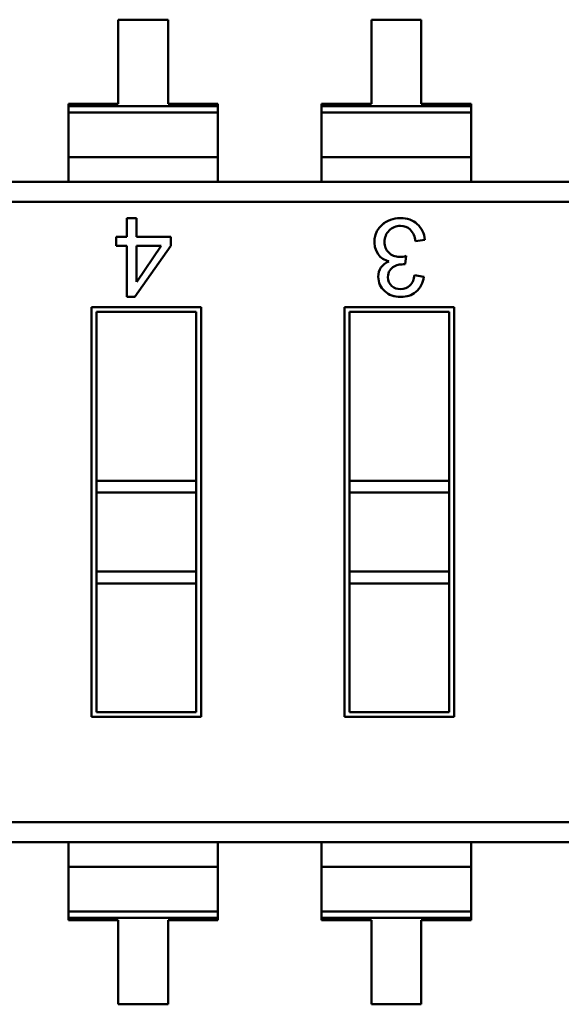
# Model space of a CAD drawing. Units: inches. Extents: x 2 to 108, y 1 to 84.
# Drawn here: x 61 to 61, y 18 to 18 of the extents above; entities that cross this region are included whole.
import ezdxf

# ---------------------------------------------------------------- set-up
doc = ezdxf.new("R2010")
doc.units = ezdxf.units.IN
doc.header["$LTSCALE"] = 5
doc.header["$MEASUREMENT"] = 0
doc.layers.add('Visible (ANSI)', color=7, linetype='Continuous', lineweight=50)

msp = doc.modelspace()

# ---------------------------------------------------------------- linework, layer by layer
at = {"layer": 'Visible (ANSI)'}
for p, q in [((60.68911, 18.09933), (60.68911, 18.05736)), ((60.714, 18.09933), (60.68911, 18.09933)), ((60.68911, 18.09933), (60.68911, 18.05736)), ((60.714, 18.09933), (60.68911, 18.09933)), ((60.714, 18.09933), (60.68911, 18.09933)), ((60.68911, 18.09933), (60.68911, 18.05736)), ((60.714, 18.05736), (60.714, 18.09933)), ((60.714, 18.05736), (60.714, 18.09933)), ((60.714, 18.05736), (60.714, 18.09933)), ((60.81552, 18.09933), (60.81552, 18.05736)), ((60.8404, 18.09933), (60.81552, 18.09933)), ((60.81552, 18.09933), (60.81552, 18.05736)), ((60.8404, 18.09933), (60.81552, 18.09933)), ((60.8404, 18.09933), (60.81552, 18.09933)), ((60.81552, 18.09933), (60.81552, 18.05736)), ((60.8404, 18.05736), (60.8404, 18.09933)), ((60.8404, 18.05736), (60.8404, 18.09933)), ((60.8404, 18.05736), (60.8404, 18.09933)), ((60.66423, 18.05736), (60.66423, 18.0562)), ((60.68911, 18.05736), (60.66423, 18.05736)), ((60.66423, 18.05736), (60.66423, 18.0562)), ((60.66423, 18.05736), (60.66423, 18.0562)), ((60.68911, 18.05736), (60.66423, 18.05736)), ((60.66423, 18.05736), (60.66423, 18.0562)), ((60.66423, 18.0562), (60.66423, 18.05304)), ((60.66423, 18.0562), (60.73888, 18.0562)), ((60.66423, 18.0562), (60.73888, 18.0562)), ((60.66423, 18.0562), (60.66423, 18.05304)), ((60.66423, 18.0562), (60.66423, 18.05304)), ((60.66423, 18.0562), (60.73888, 18.0562)), ((60.66423, 18.0562), (60.73888, 18.0562)), ((60.66423, 18.0562), (60.66423, 18.05304)), ((60.73888, 18.05736), (60.714, 18.05736)), ((60.73888, 18.05736), (60.714, 18.05736)), ((60.73888, 18.0562), (60.73888, 18.05736)), ((60.73888, 18.0562), (60.73888, 18.05736)), ((60.73888, 18.05304), (60.73888, 18.0562)), ((60.73888, 18.05304), (60.73888, 18.0562)), ((60.79063, 18.05736), (60.79063, 18.0562)), ((60.81552, 18.05736), (60.79063, 18.05736)), ((60.79063, 18.05736), (60.79063, 18.0562)), ((60.79063, 18.05736), (60.79063, 18.0562)), ((60.81552, 18.05736), (60.79063, 18.05736)), ((60.79063, 18.05736), (60.79063, 18.0562)), ((60.79063, 18.0562), (60.79063, 18.05304)), ((60.79063, 18.0562), (60.86528, 18.0562)), ((60.79063, 18.0562), (60.86528, 18.0562)), ((60.79063, 18.0562), (60.79063, 18.05304)), ((60.79063, 18.0562), (60.79063, 18.05304)), ((60.79063, 18.0562), (60.86528, 18.0562)), ((60.79063, 18.0562), (60.86528, 18.0562)), ((60.79063, 18.0562), (60.79063, 18.05304)), ((60.86528, 18.05736), (60.8404, 18.05736)), ((60.86528, 18.05736), (60.8404, 18.05736)), ((60.86528, 18.0562), (60.86528, 18.05736)), ((60.86528, 18.0562), (60.86528, 18.05736)), ((60.86528, 18.0562), (60.86528, 18.05736)), ((60.86528, 18.0562), (60.86528, 18.05736)), ((60.86528, 18.05304), (60.86528, 18.0562)), ((60.86528, 18.05304), (60.86528, 18.0562)), ((60.86528, 18.05304), (60.86528, 18.0562)), ((60.86528, 18.05304), (60.86528, 18.0562)), ((60.73888, 18.05304), (60.66423, 18.05304)), ((60.66423, 18.05304), (60.66423, 18.0307)), ((60.73888, 18.05304), (60.66423, 18.05304)), ((60.66423, 18.05304), (60.66423, 18.0307)), ((60.73888, 18.05304), (60.66423, 18.05304)), ((60.66423, 18.05304), (60.66423, 18.0307)), ((60.73888, 18.05304), (60.66423, 18.05304)), ((60.66423, 18.05304), (60.66423, 18.0307)), ((60.73888, 18.05304), (60.73888, 18.0307)), ((60.73888, 18.05304), (60.73888, 18.0307)), ((60.86528, 18.05304), (60.79063, 18.05304)), ((60.79063, 18.05304), (60.79063, 18.0307)), ((60.86528, 18.05304), (60.79063, 18.05304)), ((60.79063, 18.05304), (60.79063, 18.0307)), ((60.86528, 18.05304), (60.79063, 18.05304)), ((60.79063, 18.05304), (60.79063, 18.0307)), ((60.86528, 18.05304), (60.79063, 18.05304)), ((60.79063, 18.05304), (60.79063, 18.0307)), ((60.86528, 18.05304), (60.86528, 18.0307)), ((60.86528, 18.05304), (60.86528, 18.0307)), ((60.86528, 18.05304), (60.86528, 18.0307)), ((60.86528, 18.05304), (60.86528, 18.0307)), ((60.73888, 18.0307), (60.66423, 18.0307)), ((60.66423, 18.0307), (60.66423, 18.01842)), ((60.66423, 18.0307), (60.66423, 18.01842)), ((60.73888, 18.0307), (60.66423, 18.0307)), ((60.73888, 18.0307), (60.66423, 18.0307)), ((60.66423, 18.0307), (60.66423, 18.01842)), ((60.66423, 18.0307), (60.66423, 18.01842)), ((60.73888, 18.0307), (60.66423, 18.0307)), ((60.73888, 18.01842), (60.73888, 18.0307)), ((60.73888, 18.01842), (60.73888, 18.0307)), ((60.86528, 18.0307), (60.79063, 18.0307)), ((60.79063, 18.0307), (60.79063, 18.01842)), ((60.79063, 18.0307), (60.79063, 18.01842)), ((60.86528, 18.0307), (60.79063, 18.0307)), ((60.86528, 18.0307), (60.79063, 18.0307)), ((60.79063, 18.0307), (60.79063, 18.01842)), ((60.79063, 18.0307), (60.79063, 18.01842)), ((60.86528, 18.0307), (60.79063, 18.0307)), ((60.86528, 18.01842), (60.86528, 18.0307)), ((60.86528, 18.01842), (60.86528, 18.0307)), ((60.86528, 18.01842), (60.86528, 18.0307)), ((60.86528, 18.01842), (60.86528, 18.0307)), ((60.0989, 18.01842), (61.18079, 18.01842)), ((60.0989, 18.01842), (61.18079, 18.01842)), ((61.14153, 18.00846), (60.0989, 18.00846)), ((61.14153, 18.00846), (60.0989, 18.00846)), ((61.14153, 18.00846), (60.0989, 18.00846)), ((61.14153, 18.00846), (60.0989, 18.00846)), ((60.69342, 18.00036), (60.69826, 18.00036)), ((60.69342, 17.99096), (60.69342, 18.00036)), ((60.69342, 18.00036), (60.69826, 18.00036)), ((60.69342, 17.99096), (60.69342, 18.00036)), ((60.69826, 18.00036), (60.69826, 17.99096)), ((60.69826, 18.00036), (60.69826, 17.99096)), ((60.6881, 17.98649), (60.6881, 17.99096)), ((60.6881, 17.99096), (60.69342, 17.99096)), ((60.6881, 17.98649), (60.6881, 17.99096)), ((60.6881, 17.99096), (60.69342, 17.99096)), ((60.69826, 17.99096), (60.71531, 17.99096)), ((60.69826, 17.99096), (60.71531, 17.99096)), ((60.69826, 17.99096), (60.71531, 17.99096)), ((60.71531, 17.99096), (60.71531, 17.98649)), ((60.71531, 17.99096), (60.71531, 17.98649)), ((60.69342, 17.98649), (60.6881, 17.98649)), ((60.69342, 17.98649), (60.6881, 17.98649)), ((60.69342, 17.96099), (60.69342, 17.98649)), ((60.69342, 17.96099), (60.69342, 17.98649)), ((60.69342, 17.96099), (60.69342, 17.98649)), ((60.71531, 17.98649), (60.69739, 17.96099)), ((60.71531, 17.98649), (60.69739, 17.96099)), ((60.71531, 17.98649), (60.69739, 17.96099)), ((60.69826, 17.96872), (60.69826, 17.98649)), ((60.71058, 17.98649), (60.69826, 17.98649)), ((60.69826, 17.98649), (60.69826, 17.9686)), ((60.71058, 17.98649), (60.69826, 17.98649)), ((60.69827, 17.96859), (60.71058, 17.98649)), ((60.69827, 17.96859), (60.71058, 17.98649)), ((60.84223, 17.98953), (60.83749, 17.98887)), ((60.84223, 17.98953), (60.83749, 17.98887)), ((60.83292, 17.98146), (60.83236, 17.97731)), ((60.83292, 17.98146), (60.83236, 17.97731)), ((60.837, 17.97186), (60.84172, 17.97099)), ((60.837, 17.97186), (60.84172, 17.97099)), ((60.837, 17.97186), (60.84172, 17.97099)), ((60.69739, 17.96099), (60.69342, 17.96099)), ((60.69739, 17.96099), (60.69342, 17.96099)), ((60.67568, 17.95596), (60.73042, 17.95596)), ((60.67568, 17.75143), (60.67568, 17.95596)), ((60.67568, 17.95596), (60.73042, 17.95596)), ((60.67568, 17.75143), (60.67568, 17.95596)), ((60.67568, 17.75143), (60.67568, 17.95596)), ((60.67568, 17.95596), (60.73042, 17.95596)), ((60.73042, 17.95596), (60.73042, 17.75143)), ((60.73042, 17.95596), (60.73042, 17.75143)), ((60.73042, 17.95596), (60.73042, 17.75143)), ((60.80208, 17.95596), (60.85682, 17.95596)), ((60.80208, 17.75143), (60.80208, 17.95596)), ((60.80208, 17.95596), (60.85682, 17.95596)), ((60.80208, 17.75143), (60.80208, 17.95596)), ((60.80208, 17.75143), (60.80208, 17.95596)), ((60.80208, 17.95596), (60.85682, 17.95596)), ((60.85682, 17.95596), (60.85682, 17.75143)), ((60.85682, 17.95596), (60.85682, 17.75143)), ((60.85682, 17.95596), (60.85682, 17.75143)), ((60.67814, 17.9535), (60.67814, 17.86932)), ((60.72796, 17.9535), (60.67814, 17.9535)), ((60.67814, 17.9535), (60.67814, 17.86932)), ((60.72796, 17.9535), (60.67814, 17.9535)), ((60.67814, 17.9535), (60.67814, 17.86932)), ((60.72796, 17.9535), (60.67814, 17.9535)), ((60.67814, 17.9535), (60.67814, 17.86932)), ((60.72796, 17.86932), (60.72796, 17.9535)), ((60.72796, 17.86932), (60.72796, 17.9535)), ((60.72796, 17.86932), (60.72796, 17.9535)), ((60.72796, 17.86932), (60.72796, 17.9535)), ((60.80454, 17.9535), (60.80454, 17.86932)), ((60.85436, 17.9535), (60.80454, 17.9535)), ((60.80454, 17.9535), (60.80454, 17.86932)), ((60.85436, 17.9535), (60.80454, 17.9535)), ((60.80454, 17.9535), (60.80454, 17.86932)), ((60.85436, 17.9535), (60.80454, 17.9535)), ((60.80454, 17.9535), (60.80454, 17.86932)), ((60.85436, 17.86932), (60.85436, 17.9535)), ((60.85436, 17.86932), (60.85436, 17.9535)), ((60.85436, 17.86932), (60.85436, 17.9535)), ((60.85436, 17.86932), (60.85436, 17.9535)), ((60.72796, 17.86932), (60.67814, 17.86932)), ((60.67814, 17.86932), (60.67814, 17.86335)), ((60.72796, 17.86932), (60.67814, 17.86932)), ((60.67814, 17.86932), (60.67814, 17.86335)), ((60.72796, 17.86932), (60.67814, 17.86932)), ((60.67814, 17.86932), (60.67814, 17.86335)), ((60.72796, 17.86932), (60.67814, 17.86932)), ((60.67814, 17.86932), (60.67814, 17.86335)), ((60.72796, 17.86932), (60.72796, 17.86335)), ((60.72796, 17.86932), (60.72796, 17.86335)), ((60.72796, 17.86932), (60.72796, 17.86335)), ((60.72796, 17.86932), (60.72796, 17.86335)), ((60.85436, 17.86932), (60.80454, 17.86932)), ((60.80454, 17.86932), (60.80454, 17.86335)), ((60.85436, 17.86932), (60.80454, 17.86932)), ((60.80454, 17.86932), (60.80454, 17.86335)), ((60.85436, 17.86932), (60.80454, 17.86932)), ((60.80454, 17.86932), (60.80454, 17.86335)), ((60.85436, 17.86932), (60.80454, 17.86932)), ((60.80454, 17.86932), (60.80454, 17.86335)), ((60.85436, 17.86932), (60.85436, 17.86335)), ((60.85436, 17.86932), (60.85436, 17.86335)), ((60.85436, 17.86932), (60.85436, 17.86335)), ((60.85436, 17.86932), (60.85436, 17.86335)), ((60.67814, 17.86335), (60.67814, 17.82394)), ((60.72796, 17.86335), (60.67814, 17.86335)), ((60.72796, 17.86335), (60.67814, 17.86335)), ((60.67814, 17.86335), (60.67814, 17.82394)), ((60.67814, 17.86335), (60.67814, 17.82394)), ((60.72796, 17.86335), (60.67814, 17.86335)), ((60.72796, 17.86335), (60.67814, 17.86335)), ((60.67814, 17.86335), (60.67814, 17.82394)), ((60.72796, 17.82394), (60.72796, 17.86335)), ((60.72796, 17.82394), (60.72796, 17.86335)), ((60.72796, 17.82394), (60.72796, 17.86335)), ((60.72796, 17.82394), (60.72796, 17.86335)), ((60.80454, 17.86335), (60.80454, 17.82394)), ((60.85436, 17.86335), (60.80454, 17.86335)), ((60.85436, 17.86335), (60.80454, 17.86335)), ((60.80454, 17.86335), (60.80454, 17.82394)), ((60.80454, 17.86335), (60.80454, 17.82394)), ((60.85436, 17.86335), (60.80454, 17.86335)), ((60.85436, 17.86335), (60.80454, 17.86335)), ((60.80454, 17.86335), (60.80454, 17.82394)), ((60.85436, 17.82394), (60.85436, 17.86335)), ((60.85436, 17.82394), (60.85436, 17.86335)), ((60.85436, 17.82394), (60.85436, 17.86335)), ((60.85436, 17.82394), (60.85436, 17.86335)), ((60.72796, 17.82394), (60.67814, 17.82394)), ((60.67814, 17.82394), (60.67814, 17.81796)), ((60.72796, 17.82394), (60.67814, 17.82394)), ((60.67814, 17.82394), (60.67814, 17.81796)), ((60.72796, 17.82394), (60.67814, 17.82394)), ((60.67814, 17.82394), (60.67814, 17.81796)), ((60.72796, 17.82394), (60.67814, 17.82394)), ((60.67814, 17.82394), (60.67814, 17.81796)), ((60.72796, 17.82394), (60.72796, 17.81796)), ((60.72796, 17.82394), (60.72796, 17.81796)), ((60.72796, 17.82394), (60.72796, 17.81796)), ((60.72796, 17.82394), (60.72796, 17.81796)), ((60.85436, 17.82394), (60.80454, 17.82394)), ((60.80454, 17.82394), (60.80454, 17.81796)), ((60.85436, 17.82394), (60.80454, 17.82394)), ((60.80454, 17.82394), (60.80454, 17.81796)), ((60.85436, 17.82394), (60.80454, 17.82394)), ((60.80454, 17.82394), (60.80454, 17.81796)), ((60.85436, 17.82394), (60.80454, 17.82394)), ((60.80454, 17.82394), (60.80454, 17.81796)), ((60.85436, 17.82394), (60.85436, 17.81796)), ((60.85436, 17.82394), (60.85436, 17.81796)), ((60.85436, 17.82394), (60.85436, 17.81796)), ((60.85436, 17.82394), (60.85436, 17.81796)), ((60.72796, 17.81796), (60.67814, 17.81796)), ((60.67814, 17.81796), (60.67814, 17.75389)), ((60.67814, 17.81796), (60.67814, 17.75389)), ((60.72796, 17.81796), (60.67814, 17.81796)), ((60.67814, 17.81796), (60.67814, 17.75389)), ((60.67814, 17.81796), (60.67814, 17.75389)), ((60.72796, 17.75389), (60.72796, 17.81796)), ((60.72796, 17.75389), (60.72796, 17.81796)), ((60.72796, 17.75389), (60.72796, 17.81796)), ((60.72796, 17.75389), (60.72796, 17.81796)), ((60.85436, 17.81796), (60.80454, 17.81796)), ((60.80454, 17.81796), (60.80454, 17.75389)), ((60.80454, 17.81796), (60.80454, 17.75389)), ((60.85436, 17.81796), (60.80454, 17.81796)), ((60.80454, 17.81796), (60.80454, 17.75389)), ((60.80454, 17.81796), (60.80454, 17.75389)), ((60.85436, 17.75389), (60.85436, 17.81796)), ((60.85436, 17.75389), (60.85436, 17.81796)), ((60.85436, 17.75389), (60.85436, 17.81796)), ((60.85436, 17.75389), (60.85436, 17.81796)), ((60.73042, 17.75143), (60.67568, 17.75143)), ((60.73042, 17.75143), (60.67568, 17.75143)), ((60.73042, 17.75143), (60.67568, 17.75143)), ((60.67814, 17.75389), (60.72796, 17.75389)), ((60.67814, 17.75389), (60.72796, 17.75389)), ((60.67814, 17.75389), (60.72796, 17.75389)), ((60.85682, 17.75143), (60.80208, 17.75143)), ((60.85682, 17.75143), (60.80208, 17.75143)), ((60.85682, 17.75143), (60.80208, 17.75143)), ((60.80454, 17.75389), (60.85436, 17.75389)), ((60.80454, 17.75389), (60.85436, 17.75389)), ((60.80454, 17.75389), (60.85436, 17.75389)), ((61.18079, 17.69893), (60.13816, 17.69893)), ((61.18079, 17.69893), (60.13816, 17.69893)), ((61.18079, 17.69893), (60.13816, 17.69893)), ((61.18079, 17.68897), (60.0989, 17.68897)), ((61.18079, 17.68897), (60.0989, 17.68897)), ((60.66423, 17.68897), (60.66423, 17.67669)), ((60.66423, 17.68897), (60.66423, 17.67669)), ((60.66423, 17.68897), (60.66423, 17.67669)), ((60.73888, 17.67669), (60.73888, 17.68897)), ((60.73888, 17.67669), (60.73888, 17.68897)), ((60.73888, 17.67669), (60.73888, 17.68897)), ((60.79063, 17.68897), (60.79063, 17.67669)), ((60.79063, 17.68897), (60.79063, 17.67669)), ((60.79063, 17.68897), (60.79063, 17.67669)), ((60.86528, 17.67669), (60.86528, 17.68897)), ((60.86528, 17.67669), (60.86528, 17.68897)), ((60.86528, 17.67669), (60.86528, 17.68897)), ((60.66423, 17.67669), (60.66423, 17.65435)), ((60.73888, 17.67669), (60.66423, 17.67669)), ((60.73888, 17.67669), (60.66423, 17.67669)), ((60.66423, 17.67669), (60.66423, 17.65435)), ((60.66423, 17.67669), (60.66423, 17.65435)), ((60.73888, 17.67669), (60.66423, 17.67669)), ((60.73888, 17.67669), (60.66423, 17.67669)), ((60.73888, 17.67669), (60.73888, 17.65435)), ((60.73888, 17.67669), (60.73888, 17.65435)), ((60.73888, 17.67669), (60.73888, 17.65435)), ((60.86528, 17.67669), (60.79063, 17.67669)), ((60.79063, 17.67669), (60.79063, 17.65435)), ((60.86528, 17.67669), (60.79063, 17.67669)), ((60.79063, 17.67669), (60.79063, 17.65435)), ((60.86528, 17.67669), (60.79063, 17.67669)), ((60.79063, 17.67669), (60.79063, 17.65435)), ((60.86528, 17.67669), (60.79063, 17.67669)), ((60.86528, 17.67669), (60.86528, 17.65435)), ((60.86528, 17.67669), (60.86528, 17.65435)), ((60.86528, 17.67669), (60.86528, 17.65435)), ((60.73888, 17.65435), (60.66423, 17.65435)), ((60.66423, 17.65435), (60.66423, 17.65119)), ((60.73888, 17.65435), (60.66423, 17.65435)), ((60.66423, 17.65435), (60.66423, 17.65119)), ((60.73888, 17.65435), (60.66423, 17.65435)), ((60.66423, 17.65435), (60.66423, 17.65119)), ((60.73888, 17.65435), (60.66423, 17.65435)), ((60.73888, 17.65119), (60.73888, 17.65435)), ((60.73888, 17.65119), (60.73888, 17.65435)), ((60.73888, 17.65119), (60.73888, 17.65435)), ((60.86528, 17.65435), (60.79063, 17.65435)), ((60.79063, 17.65435), (60.79063, 17.65119)), ((60.86528, 17.65435), (60.79063, 17.65435)), ((60.79063, 17.65435), (60.79063, 17.65119)), ((60.86528, 17.65435), (60.79063, 17.65435)), ((60.79063, 17.65435), (60.79063, 17.65119)), ((60.86528, 17.65435), (60.79063, 17.65435)), ((60.86528, 17.65119), (60.86528, 17.65435)), ((60.86528, 17.65119), (60.86528, 17.65435)), ((60.86528, 17.65119), (60.86528, 17.65435)), ((60.73888, 17.65119), (60.66423, 17.65119)), ((60.66423, 17.65119), (60.66423, 17.65003)), ((60.73888, 17.65119), (60.66423, 17.65119)), ((60.66423, 17.65119), (60.66423, 17.65003)), ((60.73888, 17.65119), (60.66423, 17.65119)), ((60.66423, 17.65119), (60.66423, 17.65003)), ((60.73888, 17.65119), (60.66423, 17.65119)), ((60.66423, 17.65003), (60.68911, 17.65003)), ((60.66423, 17.65003), (60.68911, 17.65003)), ((60.66423, 17.65003), (60.68911, 17.65003)), ((60.66423, 17.65003), (60.68911, 17.65003)), ((60.68911, 17.65003), (60.68911, 17.60806)), ((60.68911, 17.65003), (60.68911, 17.60806)), ((60.714, 17.60806), (60.714, 17.65003)), ((60.714, 17.65003), (60.73888, 17.65003)), ((60.714, 17.60806), (60.714, 17.65003)), ((60.714, 17.65003), (60.73888, 17.65003)), ((60.73888, 17.65003), (60.73888, 17.65119)), ((60.73888, 17.65003), (60.73888, 17.65119)), ((60.73888, 17.65003), (60.73888, 17.65119)), ((60.86528, 17.65119), (60.79063, 17.65119)), ((60.79063, 17.65119), (60.79063, 17.65003)), ((60.86528, 17.65119), (60.79063, 17.65119)), ((60.79063, 17.65119), (60.79063, 17.65003)), ((60.86528, 17.65119), (60.79063, 17.65119)), ((60.79063, 17.65119), (60.79063, 17.65003)), ((60.86528, 17.65119), (60.79063, 17.65119)), ((60.79063, 17.65003), (60.81552, 17.65003)), ((60.79063, 17.65003), (60.81552, 17.65003)), ((60.79063, 17.65003), (60.81552, 17.65003)), ((60.79063, 17.65003), (60.81552, 17.65003)), ((60.81552, 17.65003), (60.81552, 17.60806)), ((60.81552, 17.65003), (60.81552, 17.60806)), ((60.8404, 17.65003), (60.86528, 17.65003)), ((60.8404, 17.60806), (60.8404, 17.65003)), ((60.8404, 17.65003), (60.86528, 17.65003)), ((60.8404, 17.60806), (60.8404, 17.65003)), ((60.86528, 17.65003), (60.86528, 17.65119)), ((60.86528, 17.65003), (60.86528, 17.65119)), ((60.86528, 17.65003), (60.86528, 17.65119)), ((60.68911, 17.60806), (60.714, 17.60806)), ((60.68911, 17.60806), (60.714, 17.60806)), ((60.81552, 17.60806), (60.8404, 17.60806)), ((60.81552, 17.60806), (60.8404, 17.60806))]:
    msp.add_line(p, q, dxfattribs=at)
for centre, radius, start, end in [((60.82827, 17.98848), 0.01131, 131.3679, 213.0983), ((60.82827, 17.98848), 0.01131, 131.3679, 213.0983), ((60.83021, 17.9885), 0.01206, 4.8811, 47.4783), ((60.83021, 17.9885), 0.01206, 4.8811, 47.4783), ((60.83021, 17.9885), 0.01206, 4.8811, 47.4783), ((60.82683, 17.98747), 0.01075, 7.448, 41.3735), ((60.82683, 17.98747), 0.01075, 7.448, 41.3735), ((60.82542, 17.98673), 0.00796, 213.701, 261.354), ((60.82542, 17.98673), 0.00796, 213.701, 261.354), ((60.82809, 17.97269), 0.00895, 317.8647, 354.6852), ((60.82809, 17.97269), 0.00895, 317.8647, 354.6852), ((60.82978, 17.97258), 0.01204, 310.8936, 352.415), ((60.82978, 17.97258), 0.01204, 310.8936, 352.415)]:
    msp.add_arc(centre, radius, start, end, dxfattribs=at)
for points, knots in [([(60.8208, 17.99697), (60.82334, 17.99923), (60.8264, 18.00036), (60.82995, 18.00036), (60.83335, 18.00036), (60.83615, 17.99937), (60.83836, 17.99739)], [0, 0, 0, 0, 0.522152, 0.522152, 0.522152, 1, 1, 1, 1]), ([(60.8208, 17.99697), (60.82334, 17.99923), (60.8264, 18.00036), (60.82995, 18.00036), (60.83335, 18.00036), (60.83615, 17.99937), (60.83836, 17.99739)], [0, 0, 0, 0, 0.522152, 0.522152, 0.522152, 1, 1, 1, 1]), ([(60.8208, 17.99697), (60.82332, 17.99921), (60.82634, 18.00036), (60.82995, 18.00036), (60.83346, 18.00036), (60.83613, 17.99938), (60.83836, 17.99739)], [0, 0, 0, 0, 0.5181901, 0.5181901, 0.5181901, 1, 1, 1, 1]), ([(60.8349, 17.99458), (60.83365, 17.99583), (60.832, 17.99647), (60.82995, 17.99647), (60.82774, 17.99647), (60.82587, 17.99569), (60.82433, 17.99414)], [0, 0, 0, 0, 0.465742, 0.465742, 0.465742, 1, 1, 1, 1]), ([(60.8349, 17.99458), (60.83365, 17.99583), (60.832, 17.99647), (60.82995, 17.99647), (60.82774, 17.99647), (60.82587, 17.99569), (60.82433, 17.99414)], [0, 0, 0, 0, 0.465742, 0.465742, 0.465742, 1, 1, 1, 1]), ([(60.82433, 17.99414), (60.82281, 17.99259), (60.82204, 17.99069), (60.82204, 17.98845), (60.82204, 17.9863), (60.82274, 17.98451), (60.82412, 17.98309)], [0, 0, 0, 0, 0.516307, 0.516307, 0.516307, 1, 1, 1, 1]), ([(60.82433, 17.99414), (60.82281, 17.99259), (60.82204, 17.99069), (60.82204, 17.98845), (60.82204, 17.9863), (60.82274, 17.98451), (60.82412, 17.98309)], [0, 0, 0, 0, 0.516307, 0.516307, 0.516307, 1, 1, 1, 1]), ([(60.82412, 17.98309), (60.82552, 17.98167), (60.82734, 17.98096), (60.82958, 17.98096), (60.8305, 17.98096), (60.8316, 17.98112), (60.83292, 17.98146)], [0, 0, 0, 0, 0.645728, 0.645728, 0.645728, 1, 1, 1, 1]), ([(60.82412, 17.98309), (60.82552, 17.98167), (60.82734, 17.98096), (60.82958, 17.98096), (60.8305, 17.98096), (60.8316, 17.98112), (60.83292, 17.98146)], [0, 0, 0, 0, 0.645728, 0.645728, 0.645728, 1, 1, 1, 1]), ([(60.82214, 17.96389), (60.81998, 17.96582), (60.81891, 17.96819), (60.81891, 17.97099), (60.81891, 17.97459), (60.82068, 17.97719), (60.82422, 17.97881)], [0, 0, 0, 0, 0.4391408, 0.4391408, 0.4391408, 0.999996, 0.999996, 0.999996, 0.999996]), ([(60.82214, 17.96389), (60.81998, 17.96582), (60.81891, 17.96819), (60.81891, 17.97099), (60.81891, 17.97459), (60.82068, 17.97719), (60.82422, 17.97881)], [0, 0, 0, 0, 0.4391408, 0.4391408, 0.4391408, 0.999996, 0.999996, 0.999996, 0.999996]), ([(60.82214, 17.96389), (60.81998, 17.96582), (60.81891, 17.96819), (60.81891, 17.97099), (60.81891, 17.97461), (60.82068, 17.97719), (60.82422, 17.97876)], [0, 0, 0, 0, 0.4386501, 0.4386501, 0.4386501, 0.999996, 0.999996, 0.999996, 0.999996]), ([(60.83236, 17.97731), (60.83111, 17.97731), (60.83011, 17.97724), (60.82937, 17.97712), (60.82864, 17.977), (60.82781, 17.97671), (60.8269, 17.97623), (60.82599, 17.97576), (60.82523, 17.97508), (60.82464, 17.97419)], [0, 0, 0, 0, 0.531092, 0.531092, 0.531092, 0.999937, 0.999937, 0.999937, 1, 1, 1, 1]), ([(60.83236, 17.97731), (60.83111, 17.97731), (60.83011, 17.97724), (60.82937, 17.97712), (60.82864, 17.977), (60.82781, 17.97671), (60.8269, 17.97623), (60.82599, 17.97576), (60.82523, 17.97508), (60.82464, 17.97419)], [0, 0, 0, 0, 0.531092, 0.531092, 0.531092, 0.999937, 0.999937, 0.999937, 1, 1, 1, 1]), ([(60.82464, 17.97419), (60.82405, 17.97331), (60.82375, 17.9722), (60.82375, 17.97089), (60.82375, 17.96898), (60.82438, 17.9675), (60.82565, 17.96645)], [0, 0, 0, 0, 0.4045435, 0.4045435, 0.4045435, 1, 1, 1, 1]), ([(60.82464, 17.97419), (60.82405, 17.97331), (60.82375, 17.9722), (60.82375, 17.97089), (60.82375, 17.96898), (60.82438, 17.9675), (60.82565, 17.96645)], [0, 0, 0, 0, 0.4045435, 0.4045435, 0.4045435, 1, 1, 1, 1]), ([(60.82565, 17.96645), (60.82693, 17.9654), (60.82839, 17.96488), (60.83006, 17.96488), (60.83197, 17.96488), (60.83352, 17.96548), (60.83472, 17.96669)], [0, 0, 0, 0, 0.479671, 0.479671, 0.479671, 1, 1, 1, 1]), ([(60.82565, 17.96645), (60.82693, 17.9654), (60.82839, 17.96488), (60.83006, 17.96488), (60.83197, 17.96488), (60.83352, 17.96548), (60.83472, 17.96669)], [0, 0, 0, 0, 0.479671, 0.479671, 0.479671, 1, 1, 1, 1]), ([(60.83767, 17.96348), (60.83557, 17.96182), (60.83307, 17.96099), (60.83015, 17.96099), (60.82696, 17.96099), (60.82428, 17.96195), (60.82214, 17.96389)], [0, 0, 0, 0, 0.479431, 0.479431, 0.479431, 1, 1, 1, 1]), ([(60.83767, 17.96348), (60.83557, 17.96182), (60.83307, 17.96099), (60.83015, 17.96099), (60.82696, 17.96099), (60.82428, 17.96195), (60.82214, 17.96389)], [0, 0, 0, 0, 0.479431, 0.479431, 0.479431, 1, 1, 1, 1]), ([(60.83767, 17.96348), (60.83557, 17.96182), (60.83308, 17.96099), (60.83015, 17.96099), (60.82693, 17.96099), (60.82428, 17.96195), (60.82214, 17.96389)], [0, 0, 0, 0, 0.478494, 0.478494, 0.478494, 1, 1, 1, 1])]:
    msp.add_open_spline(points, degree=3, knots=knots, dxfattribs=at)

doc.saveas('drawing.dxf')
